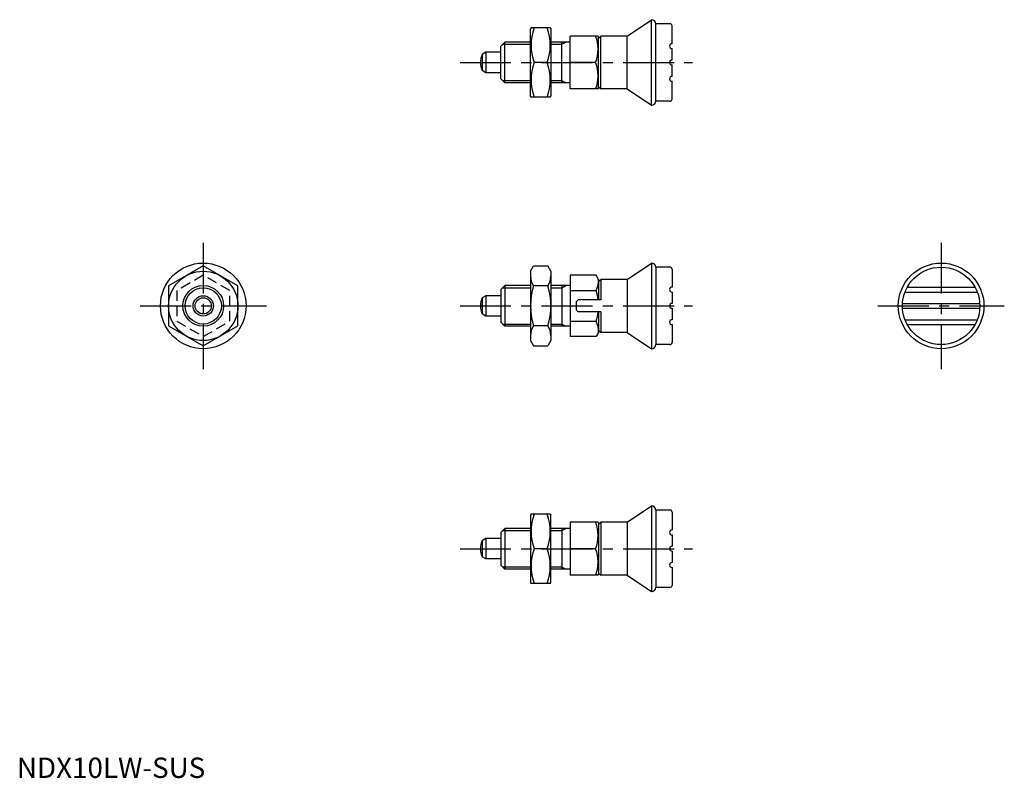
# Model space of a CAD drawing. Extents: x 1 to 242, y 0 to 186.
import ezdxf

# ---------------------------------------------------------------- set-up
doc = ezdxf.new("R2010")
doc.units = 0
doc.header["$LTSCALE"] = 10
doc.linetypes.add('CENTER', pattern=[2, 1.25, -0.25, 0.25, -0.25])
doc.linetypes.add('HIDDEN', pattern=[0.375, 0.25, -0.125])
doc.layers.get('0').update_dxf_attribs({"linetype": 'CONTINUOUS'})
for name, color, linetype in [('1', 1, 'CENTER'), ('2', 2, 'HIDDEN'), ('3', 3, 'CONTINUOUS')]:
    doc.layers.add(name, color=color, linetype=linetype)
doc.styles.add('STANDARD1', font='txt')

msp = doc.modelspace()

# ---------------------------------------------------------------- linework, layer by layer
for p, q in [((149.72, 182.08), (155.72, 186.08)), ((155.72, 165.08), (155.72, 186.08)), ((126.15, 184.08), (126.01, 183.83)), ((126.01, 167.33), (126.01, 183.83)), ((130.86, 184.08), (126.15, 184.08)), ((130.86, 184.08), (131.01, 183.83)), ((131.01, 183.83), (131.01, 167.33)), ((160.22, 185.08), (156.72, 185.08)), ((156.72, 166.08), (156.72, 185.08)), ((160.72, 180.18), (160.72, 184.58)), ((135.72, 169.08), (135.72, 182.08)), ((142.57, 182.08), (135.72, 182.08)), ((142.57, 182.08), (142.72, 181.83)), ((142.72, 181.58), (143.22, 182.08)), ((142.72, 169.33), (142.72, 181.83)), ((143.22, 169.08), (143.22, 182.08)), ((149.72, 182.08), (143.22, 182.08)), ((149.72, 169.08), (149.72, 182.08)), ((119.72, 180.58), (118.72, 179.58)), ((118.72, 171.58), (118.72, 179.58)), ((119.72, 170.58), (119.72, 180.58)), ((126.01, 180.58), (119.72, 180.58)), ((135.72, 180.58), (131.01, 180.58)), ((133.72, 170.58), (133.72, 180.58)), ((160.72, 176.18), (160.72, 178.98)), ((115.02, 178.08), (114.13, 177.57)), ((114.13, 177.57), (114.13, 173.6)), ((118.72, 178.08), (115.02, 178.08)), ((115.02, 178.08), (115.02, 173.08)), ((130.1, 175.58), (126.91, 175.58)), ((141.99, 175.58), (135.72, 175.58)), ((160.72, 172.18), (160.72, 174.98)), ((115.02, 173.08), (114.13, 173.6)), ((118.72, 173.08), (115.02, 173.08)), ((119.72, 170.58), (118.72, 171.58)), ((126.01, 170.58), (119.72, 170.58)), ((135.72, 170.58), (131.01, 170.58)), ((142.57, 169.08), (142.72, 169.33)), ((142.72, 169.58), (143.22, 169.08)), ((160.72, 166.58), (160.72, 170.98)), ((126.15, 167.08), (126.01, 167.33)), ((130.86, 167.08), (126.15, 167.08)), ((130.86, 167.08), (131.01, 167.33)), ((142.57, 169.08), (135.72, 169.08)), ((149.72, 169.08), (143.22, 169.08)), ((149.72, 169.08), (155.72, 165.08)), ((160.22, 166.08), (156.72, 166.08)), ((45.72, 125.66), (37.22, 120.75)), ((54.22, 120.75), (45.72, 125.66)), ((126.01, 124.35), (126.77, 125.66)), ((126.77, 125.66), (130.25, 125.66)), ((131.01, 124.35), (130.25, 125.66)), ((149.72, 122.35), (155.72, 126.35)), ((155.72, 126.35), (155.72, 105.35)), ((126.01, 124.35), (126.01, 107.35)), ((131.01, 124.35), (131.01, 107.35)), ((135.72, 123.35), (135.72, 108.34)), ((142.14, 123.35), (135.72, 123.35)), ((142.72, 122.35), (142.14, 123.35)), ((160.22, 125.35), (156.72, 125.35)), ((156.72, 125.35), (156.72, 106.35)), ((160.72, 124.85), (160.72, 120.45)), ((119.72, 120.85), (118.72, 119.85)), ((119.72, 120.85), (119.72, 110.85)), ((126.01, 120.85), (119.72, 120.85)), ((135.72, 120.85), (131.01, 120.85)), ((133.72, 120.85), (133.72, 110.85)), ((142.72, 122.35), (142.72, 117.35)), ((142.72, 121.85), (143.22, 122.35)), ((149.72, 122.35), (143.22, 122.35)), ((143.22, 122.35), (143.22, 117.35)), ((149.72, 122.35), (149.72, 109.35)), ((37.22, 120.75), (37.22, 110.94)), ((54.22, 110.94), (54.22, 120.75)), ((118.72, 119.85), (118.72, 111.85)), ((130.25, 120.75), (126.77, 120.75)), ((135.72, 119.6), (142.14, 119.6)), ((160.72, 119.25), (160.72, 116.45)), ((217.87, 119.25), (235.61, 119.25)), ((218.43, 120.45), (235.06, 120.45)), ((115.02, 118.35), (114.13, 117.83)), ((114.13, 117.83), (114.13, 113.86)), ((115.02, 118.35), (115.02, 113.35)), ((118.72, 118.35), (115.02, 118.35)), ((137.22, 116.85), (137.72, 117.35)), ((137.22, 116.85), (137.22, 114.85)), ((143.22, 117.35), (137.72, 117.35)), ((217.26, 116.45), (236.23, 116.45)), ((115.02, 113.35), (114.13, 113.86)), ((137.22, 114.85), (137.72, 114.35)), ((143.22, 114.35), (137.72, 114.35)), ((142.72, 114.35), (142.72, 109.35)), ((143.22, 114.35), (143.22, 109.35)), ((160.72, 115.25), (160.72, 112.45)), ((217.26, 115.25), (236.23, 115.25)), ((118.72, 113.35), (115.02, 113.35)), ((119.72, 110.85), (118.72, 111.85)), ((135.72, 112.09), (142.14, 112.09)), ((160.72, 111.25), (160.72, 106.85)), ((217.87, 112.45), (235.61, 112.45)), ((218.43, 111.25), (235.06, 111.25)), ((37.22, 110.94), (45.72, 106.03)), ((45.72, 106.03), (54.22, 110.94)), ((126.01, 110.85), (119.72, 110.85)), ((130.25, 110.94), (126.77, 110.94)), ((135.72, 110.85), (131.01, 110.85)), ((142.72, 109.35), (142.14, 108.34)), ((142.72, 109.85), (143.22, 109.35)), ((149.72, 109.35), (143.22, 109.35)), ((149.72, 109.35), (155.72, 105.35)), ((126.01, 107.35), (126.77, 106.03)), ((131.01, 107.35), (130.25, 106.03)), ((142.14, 108.34), (135.72, 108.34)), ((160.22, 106.35), (156.72, 106.35)), ((126.77, 106.03), (130.25, 106.03)), ((149.72, 62.75), (155.72, 66.75)), ((155.72, 66.75), (155.72, 45.75)), ((160.22, 65.75), (156.72, 65.75)), ((156.72, 65.75), (156.72, 46.75)), ((160.72, 65.25), (160.72, 60.85)), ((126.15, 64.75), (126.01, 64.5)), ((126.01, 64.5), (126.01, 48)), ((130.86, 64.75), (126.15, 64.75)), ((130.86, 64.75), (131.01, 64.5)), ((131.01, 48), (131.01, 64.5)), ((119.72, 61.25), (118.72, 60.25)), ((119.72, 61.25), (119.72, 51.25)), ((126.01, 61.25), (119.72, 61.25)), ((135.72, 61.25), (131.01, 61.25)), ((133.72, 61.25), (133.72, 51.25)), ((135.72, 62.75), (135.72, 49.75)), ((142.57, 62.75), (135.72, 62.75)), ((142.57, 62.75), (142.72, 62.5)), ((142.72, 62.25), (143.22, 62.75)), ((142.72, 62.5), (142.72, 50)), ((143.22, 62.75), (143.22, 49.75)), ((149.72, 62.75), (143.22, 62.75)), ((149.72, 62.75), (149.72, 49.75)), ((115.02, 58.75), (114.13, 58.23)), ((114.13, 58.23), (114.13, 54.26)), ((118.72, 58.75), (115.02, 58.75)), ((115.02, 58.75), (115.02, 53.75)), ((118.72, 60.25), (118.72, 52.25)), ((160.72, 59.65), (160.72, 56.85)), ((130.1, 56.25), (126.91, 56.25)), ((141.99, 56.25), (135.72, 56.25)), ((160.72, 55.65), (160.72, 52.85)), ((115.02, 53.75), (114.13, 54.26)), ((118.72, 53.75), (115.02, 53.75)), ((119.72, 51.25), (118.72, 52.25)), ((126.01, 51.25), (119.72, 51.25)), ((135.72, 51.25), (131.01, 51.25)), ((160.72, 51.65), (160.72, 47.25)), ((142.57, 49.75), (135.72, 49.75)), ((142.57, 49.75), (142.72, 50)), ((142.72, 50.25), (143.22, 49.75)), ((149.72, 49.75), (143.22, 49.75)), ((149.72, 49.75), (155.72, 45.75)), ((126.15, 47.75), (126.01, 48)), ((130.86, 47.75), (126.15, 47.75)), ((130.86, 47.75), (131.01, 48)), ((160.22, 46.75), (156.72, 46.75))]:
    msp.add_line(p, q)
for centre, radius in [((45.72, 115.85), 10.5), ((226.74, 115.85), 10.5), ((45.72, 115.85), 8.5), ((226.74, 115.85), 9.5), ((45.72, 115.85), 5), ((45.72, 115.85), 2.5), ((45.72, 115.85), 1.99)]:
    msp.add_circle(centre, radius)
for centre, radius, start, end in [((155.72, 185.08), 1, 0, 90), ((138.43, 179.83), 12.28, 159.7438, 200.2562), ((118.59, 179.83), 12.28, 339.7438, 20.2562), ((160.22, 184.58), 0.5, 0, 90), ((133.18, 178.83), 9.39, 339.7438, 20.2562), ((160.72, 179.58), 0.6, 90, 270), ((118.72, 175.58), 5, 156.5812, 203.4188), ((138.43, 171.33), 12.28, 159.7438, 200.2562), ((118.59, 171.33), 12.28, 339.7438, 20.2562), ((133.18, 172.33), 9.39, 339.7438, 20.2562), ((160.72, 175.58), 0.6, 90, 270), ((160.72, 171.58), 0.6, 90, 270), ((155.72, 166.08), 1, 270, 0), ((160.22, 166.58), 0.5, 270, 0), ((155.72, 125.35), 1, 0, 90), ((130.35, 123.21), 4.34, 180, 214.3842), ((126.66, 123.21), 4.34, 325.6158, 0), ((160.22, 124.85), 0.5, 360, 90), ((135.93, 122.35), 6.79, 336.1351, 0), ((142.25, 115.85), 16.24, 162.412, 197.588), ((114.77, 115.85), 16.24, 342.412, 17.588), ((130.3, 115.85), 12.42, 6.937, 17.588), ((160.72, 119.85), 0.6, 90, 270), ((118.72, 115.85), 5, 156.5812, 203.4188), ((160.72, 115.85), 0.6, 90, 270), ((130.3, 115.85), 12.42, 342.412, 353.0629), ((135.93, 109.35), 6.79, 360, 23.8649), ((160.72, 111.85), 0.6, 90, 270), ((130.35, 108.49), 4.34, 145.6158, 180), ((126.66, 108.49), 4.34, 360, 34.3842), ((155.72, 106.35), 1, 270, 0), ((160.22, 106.85), 0.5, 270, 360), ((155.72, 65.75), 1, 0, 90), ((160.22, 65.25), 0.5, 360, 90), ((138.43, 60.5), 12.28, 159.7438, 200.2562), ((118.59, 60.5), 12.28, 339.7438, 20.2562), ((133.18, 59.5), 9.39, 339.7438, 20.2562), ((160.72, 60.25), 0.6, 90, 270), ((118.72, 56.25), 5, 156.5812, 203.4188), ((138.43, 52), 12.28, 159.7438, 200.2562), ((118.59, 52), 12.28, 339.7438, 20.2562), ((133.18, 53), 9.39, 339.7438, 20.2562), ((160.72, 56.25), 0.6, 90, 270), ((160.72, 52.25), 0.6, 90, 270), ((155.72, 46.75), 1, 270, 0), ((160.22, 47.25), 0.5, 270, 360)]:
    msp.add_arc(centre, radius, start, end)
at = {"layer": '1'}
for p, q in [((108.72, 175.58), (165.72, 175.58)), ((45.72, 131.35), (45.72, 100.35)), ((226.74, 131.35), (226.74, 100.35)), ((30.22, 115.85), (61.22, 115.85)), ((108.72, 115.85), (165.72, 115.85)), ((211.24, 115.85), (242.24, 115.85)), ((108.72, 56.25), (165.72, 56.25))]:
    msp.add_line(p, q, dxfattribs=at)
at = {"layer": '2'}
for p, q in [((45.72, 123.35), (39.22, 119.6)), ((52.22, 119.6), (45.72, 123.35)), ((39.22, 119.6), (39.22, 112.09)), ((52.22, 112.09), (52.22, 119.6)), ((39.22, 112.09), (45.72, 108.34)), ((45.72, 108.34), (52.22, 112.09))]:
    msp.add_line(p, q, dxfattribs=at)
at = {"layer": '3'}
for p, q in [((119.17, 180.04), (126.01, 180.04)), ((131.01, 180.04), (133.72, 180.04)), ((133.72, 180.04), (134.65, 180.58)), ((119.17, 171.13), (126.01, 171.13)), ((131.01, 171.13), (133.72, 171.13)), ((133.72, 171.13), (134.65, 170.58)), ((133.72, 120.31), (134.65, 120.85)), ((119.17, 120.31), (126.01, 120.31)), ((131.01, 120.31), (133.72, 120.31)), ((119.17, 111.39), (126.01, 111.39)), ((131.01, 111.39), (133.72, 111.39)), ((133.72, 111.39), (134.65, 110.85)), ((119.17, 60.71), (126.01, 60.71)), ((131.01, 60.71), (133.72, 60.71)), ((133.72, 60.71), (134.65, 61.25)), ((119.17, 51.79), (126.01, 51.79)), ((131.01, 51.79), (133.72, 51.79)), ((133.72, 51.79), (134.65, 51.25))]:
    msp.add_line(p, q, dxfattribs=at)
msp.add_circle((45.72, 115.85), 4.46, dxfattribs=at)

# ---------------------------------------------------------------- texts
at = {"color": 3, "style": 'STANDARD1'}
msp.add_text('NDX10LW-SUS', height=5, dxfattribs=at).set_placement((0, 0))

doc.saveas('drawing.dxf')
